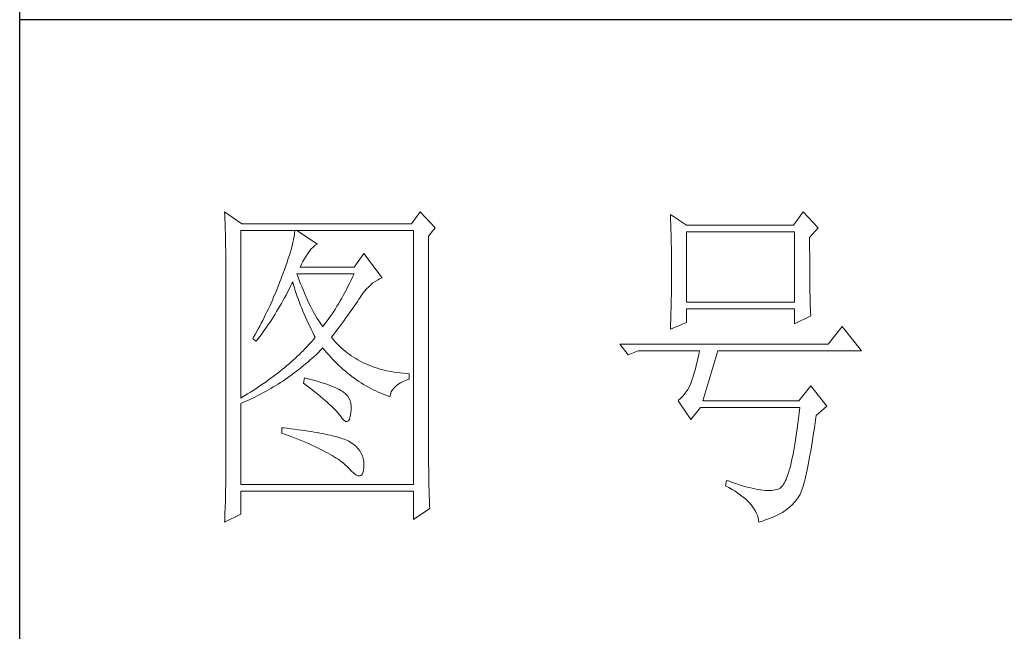
# Model space of a CAD drawing. Units: millimetres. Extents: x 51542 to 108618, y -146667 to -42707.
# Drawn here: x 108166 to 108335, y -85612 to -85507 of the extents above; entities that cross this region are included whole.
import ezdxf

# ---------------------------------------------------------------- set-up
doc = ezdxf.new("R2010")
doc.units = ezdxf.units.MM
doc.layers.add('轮廓线', color=7, linetype='Continuous', lineweight=25)

# ---------------------------------------------------------------- blocks, each defined once
blk = doc.blocks.new('文字')
at = {"layer": '轮廓线', "color": 7, "lineweight": 0}
for p, q in [((3749.57, 1446.95), (3749.6, 1446.42)), ((3752.06, 1445.2), (3749.57, 1446.95)), ((3777.72, 1446.95), (3776.47, 1445.2)), ((3779.89, 1444.62), (3777.72, 1446.95)), ((3832.91, 1446.95), (3831.51, 1445.01)), ((3835.09, 1444.62), (3832.91, 1446.95)), ((3749.6, 1446.42), (3749.62, 1445.9)), ((3749.62, 1445.9), (3749.63, 1445.38)), ((3749.63, 1445.38), (3749.65, 1444.87)), ((3813.79, 1446.56), (3813.81, 1446.1)), ((3816.12, 1445.01), (3813.79, 1446.56)), ((3813.81, 1446.1), (3813.82, 1445.64)), ((3813.82, 1445.64), (3813.84, 1445.17)), ((3749.65, 1444.87), (3749.66, 1444.36)), ((3749.66, 1444.36), (3749.67, 1443.87)), ((3751.91, 1420.12), (3751.91, 1444.23)), ((3751.91, 1444.23), (3776.78, 1444.23)), ((3776.47, 1445.2), (3752.06, 1445.2)), ((3759.65, 1443.93), (3759.61, 1443.6)), ((3759.68, 1444.23), (3759.65, 1443.93)), ((3762.95, 1442.29), (3759.99, 1444.23)), ((3776.78, 1444.23), (3776.78, 1407.68)), ((3778.96, 1443.45), (3779.89, 1444.62)), ((3813.84, 1445.17), (3813.85, 1444.7)), ((3813.85, 1444.7), (3813.87, 1444.23)), ((3813.87, 1444.23), (3813.88, 1443.75)), ((3831.51, 1445.01), (3816.12, 1445.01)), ((3816.12, 1433.93), (3816.12, 1444.04)), ((3816.12, 1444.04), (3831.67, 1444.04)), ((3831.67, 1444.04), (3831.67, 1433.93)), ((3833.84, 1443.26), (3835.09, 1444.62)), ((3749.67, 1443.87), (3749.68, 1443.38)), ((3749.68, 1443.38), (3749.7, 1442.89)), ((3749.7, 1442.89), (3749.71, 1442.42)), ((3759.48, 1442.89), (3759.39, 1442.5)), ((3759.55, 1443.25), (3759.48, 1442.89)), ((3759.61, 1443.6), (3759.55, 1443.25)), ((3778.96, 1410.91), (3778.96, 1443.45)), ((3813.88, 1443.75), (3813.89, 1443.28)), ((3813.89, 1443.28), (3813.9, 1442.8)), ((3813.9, 1442.8), (3813.91, 1442.31)), ((3833.84, 1443), (3833.84, 1443.26)), ((3833.84, 1441.56), (3833.84, 1443)), ((3749.71, 1442.42), (3749.71, 1441.95)), ((3749.71, 1441.95), (3749.72, 1441.48)), ((3749.72, 1441.48), (3749.72, 1441.02)), ((3759.05, 1441.19), (3758.9, 1440.72)), ((3759.18, 1441.65), (3759.05, 1441.19)), ((3759.29, 1442.08), (3759.18, 1441.65)), ((3759.39, 1442.5), (3759.29, 1442.08)), ((3761.56, 1440.93), (3761.7, 1441.12)), ((3761.7, 1441.12), (3762, 1441.54)), ((3762, 1441.54), (3762.3, 1441.87)), ((3762.3, 1441.87), (3762.6, 1442.12)), ((3762.6, 1442.12), (3762.9, 1442.27)), ((3762.9, 1442.27), (3762.95, 1442.29)), ((3813.91, 1442.31), (3813.92, 1441.83)), ((3813.92, 1441.83), (3813.92, 1441.34)), ((3813.92, 1441.34), (3813.93, 1440.35)), ((3833.85, 1440.88), (3833.84, 1441.56)), ((3749.72, 1441.02), (3749.73, 1440.57)), ((3749.73, 1440.57), (3749.73, 1440.13)), ((3749.73, 1440.13), (3749.73, 1409.71)), ((3758.57, 1439.7), (3758.38, 1439.16)), ((3758.74, 1440.22), (3758.57, 1439.7)), ((3758.9, 1440.72), (3758.74, 1440.22)), ((3760.64, 1439.4), (3760.84, 1439.8)), ((3760.84, 1439.8), (3761.06, 1440.19)), ((3761.06, 1440.19), (3761.3, 1440.57)), ((3761.3, 1440.57), (3761.56, 1440.93)), ((3769.63, 1440.92), (3768.23, 1438.98)), ((3772.28, 1437.42), (3769.63, 1440.92)), ((3813.93, 1440.35), (3813.94, 1439.36)), ((3833.85, 1440.22), (3833.85, 1440.88)), ((3833.85, 1439.58), (3833.85, 1440.22)), ((3758.18, 1438.59), (3757.96, 1438)), ((3758.38, 1439.16), (3758.18, 1438.59)), ((3760.46, 1438.98), (3760.64, 1439.4)), ((3768.23, 1438.98), (3760.46, 1438.98)), ((3813.94, 1439.36), (3813.94, 1437.37)), ((3833.85, 1438.96), (3833.85, 1439.58)), ((3833.86, 1438.37), (3833.85, 1438.96)), ((3833.86, 1437.8), (3833.86, 1438.37)), ((3757.65, 1437.19), (3757.49, 1436.76)), ((3757.82, 1437.62), (3757.65, 1437.19)), ((3757.96, 1438), (3757.82, 1437.62)), ((3759.27, 1436.63), (3759.37, 1436.84)), ((3759.37, 1436.84), (3759.49, 1436.42)), ((3760.12, 1437.67), (3759.99, 1438.01)), ((3759.99, 1438.01), (3768.23, 1438.01)), ((3760.32, 1437.12), (3760.12, 1437.67)), ((3760.52, 1436.59), (3760.32, 1437.12)), ((3767.79, 1437.08), (3767.57, 1436.62)), ((3768.01, 1437.54), (3767.79, 1437.08)), ((3768.23, 1438.01), (3768.01, 1437.54)), ((3770.93, 1436.69), (3771.24, 1436.92)), ((3771.24, 1436.92), (3771.57, 1437.11)), ((3771.57, 1437.11), (3771.89, 1437.27)), ((3771.89, 1437.27), (3772.23, 1437.41)), ((3772.23, 1437.41), (3772.28, 1437.42)), ((3813.94, 1437.37), (3813.93, 1436.36)), ((3833.87, 1437.25), (3833.86, 1437.8)), ((3833.87, 1436.72), (3833.87, 1437.25)), ((3756.98, 1435.47), (3756.62, 1434.63)), ((3757.32, 1436.33), (3756.98, 1435.47)), ((3757.49, 1436.76), (3757.32, 1436.33)), ((3758.63, 1435.36), (3758.85, 1435.78)), ((3758.85, 1435.78), (3759.06, 1436.21)), ((3759.06, 1436.21), (3759.27, 1436.63)), ((3759.49, 1436.42), (3759.62, 1436.01)), ((3759.62, 1436.01), (3759.75, 1435.59)), ((3759.75, 1435.59), (3759.89, 1435.16)), ((3760.72, 1436.08), (3760.52, 1436.59)), ((3760.92, 1435.59), (3760.72, 1436.08)), ((3761.12, 1435.11), (3760.92, 1435.59)), ((3767.12, 1435.75), (3766.89, 1435.32)), ((3767.34, 1436.18), (3767.12, 1435.75)), ((3767.57, 1436.62), (3767.34, 1436.18)), ((3769.44, 1435.11), (3769.73, 1435.49)), ((3769.73, 1435.49), (3770.02, 1435.83)), ((3770.02, 1435.83), (3770.32, 1436.15)), ((3770.32, 1436.15), (3770.62, 1436.43)), ((3770.62, 1436.43), (3770.93, 1436.69)), ((3813.93, 1436.36), (3813.93, 1435.86)), ((3813.93, 1435.86), (3813.93, 1435.37)), ((3833.88, 1436.22), (3833.87, 1436.72)), ((3833.89, 1435.75), (3833.88, 1436.22)), ((3833.89, 1435.29), (3833.89, 1435.75)), ((3756.44, 1434.21), (3756.25, 1433.79)), ((3756.62, 1434.63), (3756.44, 1434.21)), ((3757.75, 1433.74), (3757.97, 1434.14)), ((3757.97, 1434.14), (3758.2, 1434.54)), ((3758.2, 1434.54), (3758.42, 1434.95)), ((3758.42, 1434.95), (3758.63, 1435.36)), ((3759.89, 1435.16), (3760.03, 1434.74)), ((3760.03, 1434.74), (3760.19, 1434.32)), ((3760.19, 1434.32), (3760.34, 1433.89)), ((3761.32, 1434.65), (3761.12, 1435.11)), ((3761.52, 1434.2), (3761.32, 1434.65)), ((3761.72, 1433.77), (3761.52, 1434.2)), ((3766.21, 1434.1), (3765.98, 1433.71)), ((3766.44, 1434.5), (3766.21, 1434.1)), ((3766.66, 1434.91), (3766.44, 1434.5)), ((3766.89, 1435.32), (3766.66, 1434.91)), ((3768.5, 1433.73), (3768.72, 1434.04)), ((3768.72, 1434.04), (3768.92, 1434.34)), ((3768.92, 1434.34), (3769.12, 1434.63)), ((3769.12, 1434.63), (3769.16, 1434.7)), ((3769.16, 1434.7), (3769.44, 1435.11)), ((3813.91, 1434.39), (3813.9, 1433.9)), ((3813.92, 1434.87), (3813.91, 1434.39)), ((3813.93, 1435.37), (3813.92, 1434.87)), ((3833.9, 1434.86), (3833.89, 1435.29)), ((3833.91, 1434.44), (3833.9, 1434.86)), ((3833.92, 1434.06), (3833.91, 1434.44)), ((3833.93, 1433.69), (3833.92, 1434.06)), ((3755.87, 1432.95), (3755.67, 1432.54)), ((3756.06, 1433.37), (3755.87, 1432.95)), ((3756.25, 1433.79), (3756.06, 1433.37)), ((3757.06, 1432.56), (3757.29, 1432.95)), ((3757.29, 1432.95), (3757.52, 1433.34)), ((3757.52, 1433.34), (3757.75, 1433.74)), ((3760.34, 1433.89), (3760.5, 1433.47)), ((3760.5, 1433.47), (3760.68, 1433.04)), ((3760.68, 1433.04), (3760.85, 1432.61)), ((3760.85, 1432.61), (3761.03, 1432.18)), ((3761.92, 1433.36), (3761.72, 1433.77)), ((3762.12, 1432.97), (3761.92, 1433.36)), ((3762.32, 1432.59), (3762.12, 1432.97)), ((3762.52, 1432.23), (3762.32, 1432.59)), ((3765.28, 1432.6), (3765.05, 1432.25)), ((3765.52, 1432.96), (3765.28, 1432.6)), ((3765.75, 1433.33), (3765.52, 1432.96)), ((3765.98, 1433.71), (3765.75, 1433.33)), ((3767.56, 1432.39), (3767.81, 1432.74)), ((3767.81, 1432.74), (3768.05, 1433.08)), ((3768.05, 1433.08), (3768.28, 1433.41)), ((3768.28, 1433.41), (3768.5, 1433.73)), ((3813.88, 1432.95), (3813.87, 1432.48)), ((3813.89, 1433.42), (3813.88, 1432.95)), ((3813.9, 1433.9), (3813.89, 1433.42)), ((3831.67, 1433.93), (3816.12, 1433.93)), ((3816.12, 1431.01), (3816.12, 1432.95)), ((3816.12, 1432.95), (3831.67, 1432.95)), ((3831.67, 1432.95), (3831.67, 1430.82)), ((3833.94, 1433.35), (3833.93, 1433.69)), ((3833.95, 1433.03), (3833.94, 1433.35)), ((3833.96, 1432.73), (3833.95, 1433.03)), ((3833.97, 1432.46), (3833.96, 1432.73)), ((3755.05, 1431.3), (3754.84, 1430.9)), ((3755.26, 1431.72), (3755.05, 1431.3)), ((3755.47, 1432.13), (3755.26, 1431.72)), ((3755.67, 1432.54), (3755.47, 1432.13)), ((3756.11, 1431.06), (3756.35, 1431.43)), ((3756.35, 1431.43), (3756.59, 1431.8)), ((3756.59, 1431.8), (3756.83, 1432.18)), ((3756.83, 1432.18), (3757.06, 1432.56)), ((3761.03, 1432.18), (3761.22, 1431.75)), ((3761.22, 1431.75), (3761.42, 1431.32)), ((3761.42, 1431.32), (3761.62, 1430.89)), ((3762.72, 1431.89), (3762.52, 1432.23)), ((3762.92, 1431.56), (3762.72, 1431.89)), ((3763.12, 1431.25), (3762.92, 1431.56)), ((3763.32, 1430.96), (3763.12, 1431.25)), ((3764.35, 1431.25), (3764.11, 1430.93)), ((3764.59, 1431.57), (3764.35, 1431.25)), ((3764.82, 1431.91), (3764.59, 1431.57)), ((3765.05, 1432.25), (3764.82, 1431.91)), ((3766.49, 1430.92), (3766.77, 1431.3)), ((3766.77, 1431.3), (3767.04, 1431.67)), ((3767.04, 1431.67), (3767.31, 1432.04)), ((3767.31, 1432.04), (3767.56, 1432.39)), ((3813.84, 1431.54), (3813.81, 1430.63)), ((3813.86, 1432.01), (3813.84, 1431.54)), ((3813.87, 1432.48), (3813.86, 1432.01)), ((3831.67, 1430.82), (3834, 1431.98)), ((3833.99, 1432.21), (3833.97, 1432.46)), ((3834, 1431.98), (3833.99, 1432.21)), ((3754.41, 1430.09), (3753.97, 1429.28)), ((3754.63, 1430.49), (3754.41, 1430.09)), ((3754.84, 1430.9), (3754.63, 1430.49)), ((3755.12, 1429.64), (3755.37, 1429.99)), ((3755.37, 1429.99), (3755.62, 1430.34)), ((3755.62, 1430.34), (3755.86, 1430.7)), ((3755.86, 1430.7), (3756.11, 1431.06)), ((3761.62, 1430.89), (3761.83, 1430.45)), ((3761.83, 1430.45), (3762.04, 1430.02)), ((3762.04, 1430.02), (3762.26, 1429.58)), ((3763.52, 1430.68), (3763.32, 1430.96)), ((3763.72, 1430.43), (3763.52, 1430.68)), ((3763.88, 1430.62), (3763.72, 1430.43)), ((3764.11, 1430.93), (3763.88, 1430.62)), ((3765.6, 1429.71), (3765.91, 1430.12)), ((3765.91, 1430.12), (3766.2, 1430.52)), ((3766.2, 1430.52), (3766.49, 1430.92)), ((3813.79, 1430.04), (3816.12, 1431.01)), ((3813.81, 1430.63), (3813.79, 1430.18)), ((3813.79, 1430.18), (3813.79, 1430.04)), ((3838.51, 1430.43), (3836.49, 1427.9)), ((3841.31, 1426.93), (3838.51, 1430.43)), ((3753.74, 1428.89), (3753.62, 1428.68)), ((3753.62, 1428.68), (3754.08, 1428.29)), ((3753.97, 1429.28), (3753.74, 1428.89)), ((3754.08, 1428.29), (3754.34, 1428.62)), ((3754.34, 1428.62), (3754.61, 1428.95)), ((3754.61, 1428.95), (3754.86, 1429.29)), ((3754.86, 1429.29), (3755.12, 1429.64)), ((3762.4, 1428.59), (3762.16, 1428.31)), ((3762.26, 1429.58), (3762.49, 1429.15)), ((3762.63, 1428.87), (3762.4, 1428.59)), ((3762.49, 1429.15), (3762.63, 1428.87)), ((3764.97, 1428.87), (3765.29, 1429.3)), ((3765.07, 1428.75), (3764.97, 1428.87)), ((3765.31, 1428.46), (3765.07, 1428.75)), ((3765.29, 1429.3), (3765.6, 1429.71)), ((3765.56, 1428.17), (3765.31, 1428.46)), ((3760.88, 1426.94), (3760.61, 1426.67)), ((3761.14, 1427.21), (3760.88, 1426.94)), ((3761.41, 1427.49), (3761.14, 1427.21)), ((3761.66, 1427.76), (3761.41, 1427.49)), ((3761.91, 1428.04), (3761.66, 1427.76)), ((3762.16, 1428.31), (3761.91, 1428.04)), ((3763.09, 1426.7), (3763.39, 1426.99)), ((3763.39, 1426.99), (3763.69, 1427.29)), ((3763.69, 1427.29), (3763.72, 1427.32)), ((3763.72, 1427.32), (3764, 1426.98)), ((3764, 1426.98), (3764.28, 1426.64)), ((3765.82, 1427.9), (3765.56, 1428.17)), ((3766.09, 1427.63), (3765.82, 1427.9)), ((3766.36, 1427.37), (3766.09, 1427.63)), ((3766.64, 1427.12), (3766.36, 1427.37)), ((3766.93, 1426.88), (3766.64, 1427.12)), ((3836.49, 1427.9), (3806.48, 1427.9)), ((3806.48, 1427.9), (3807.72, 1426.34)), ((3807.72, 1426.34), (3809.12, 1426.93)), ((3809.12, 1426.93), (3817.98, 1426.93)), ((3817.98, 1426.93), (3817.86, 1426.36)), ((3818.45, 1419.73), (3820.63, 1426.93)), ((3820.63, 1426.93), (3841.31, 1426.93)), ((3759.46, 1425.59), (3759.17, 1425.33)), ((3759.76, 1425.86), (3759.46, 1425.59)), ((3760.04, 1426.13), (3759.76, 1425.86)), ((3760.33, 1426.4), (3760.04, 1426.13)), ((3760.61, 1426.67), (3760.33, 1426.4)), ((3761.53, 1425.3), (3761.85, 1425.57)), ((3761.85, 1425.57), (3762.16, 1425.84)), ((3762.16, 1425.84), (3762.47, 1426.12)), ((3762.47, 1426.12), (3762.78, 1426.41)), ((3762.78, 1426.41), (3763.09, 1426.7)), ((3764.28, 1426.64), (3764.56, 1426.32)), ((3764.56, 1426.32), (3764.85, 1426)), ((3764.85, 1426), (3765.14, 1425.69)), ((3765.14, 1425.69), (3765.43, 1425.39)), ((3767.21, 1426.65), (3766.93, 1426.88)), ((3767.51, 1426.42), (3767.21, 1426.65)), ((3767.82, 1426.21), (3767.51, 1426.42)), ((3768.13, 1426), (3767.82, 1426.21)), ((3768.45, 1425.8), (3768.13, 1426)), ((3768.77, 1425.61), (3768.45, 1425.8)), ((3769.1, 1425.43), (3768.77, 1425.61)), ((3817.74, 1425.83), (3817.62, 1425.31)), ((3817.86, 1426.36), (3817.74, 1425.83)), ((3757.92, 1424.27), (3757.59, 1424.01)), ((3758.24, 1424.54), (3757.92, 1424.27)), ((3758.55, 1424.8), (3758.24, 1424.54)), ((3758.86, 1425.06), (3758.55, 1424.8)), ((3759.17, 1425.33), (3758.86, 1425.06)), ((3759.93, 1424), (3760.26, 1424.25)), ((3760.26, 1424.25), (3760.58, 1424.5)), ((3760.58, 1424.5), (3760.9, 1424.76)), ((3760.9, 1424.76), (3761.22, 1425.03)), ((3761.22, 1425.03), (3761.53, 1425.3)), ((3765.43, 1425.39), (3765.73, 1425.09)), ((3765.73, 1425.09), (3766.03, 1424.8)), ((3766.03, 1424.8), (3766.34, 1424.52)), ((3766.34, 1424.52), (3766.64, 1424.24)), ((3766.64, 1424.24), (3766.96, 1423.98)), ((3769.44, 1425.26), (3769.1, 1425.43)), ((3769.78, 1425.09), (3769.44, 1425.26)), ((3770.13, 1424.94), (3769.78, 1425.09)), ((3770.49, 1424.79), (3770.13, 1424.94)), ((3770.85, 1424.65), (3770.49, 1424.79)), ((3771.22, 1424.52), (3770.85, 1424.65)), ((3771.6, 1424.4), (3771.22, 1424.52)), ((3771.98, 1424.29), (3771.6, 1424.4)), ((3772.37, 1424.18), (3771.98, 1424.29)), ((3772.76, 1424.08), (3772.37, 1424.18)), ((3773.16, 1424), (3772.76, 1424.08)), ((3817.38, 1424.34), (3817.25, 1423.9)), ((3817.5, 1424.82), (3817.38, 1424.34)), ((3817.62, 1425.31), (3817.5, 1424.82)), ((3755.88, 1422.72), (3755.53, 1422.47)), ((3756.24, 1422.98), (3755.88, 1422.72)), ((3756.58, 1423.23), (3756.24, 1422.98)), ((3756.92, 1423.49), (3756.58, 1423.23)), ((3757.26, 1423.75), (3756.92, 1423.49)), ((3757.59, 1424.01), (3757.26, 1423.75)), ((3757.94, 1422.57), (3758.28, 1422.8)), ((3758.28, 1422.8), (3758.61, 1423.03)), ((3758.61, 1423.03), (3758.95, 1423.27)), ((3758.95, 1423.27), (3759.28, 1423.5)), ((3759.28, 1423.5), (3759.6, 1423.75)), ((3759.6, 1423.75), (3759.93, 1424)), ((3761.08, 1423.04), (3760.93, 1422.26)), ((3761.46, 1422.94), (3761.08, 1423.04)), ((3761.96, 1422.81), (3761.46, 1422.94)), ((3762.44, 1422.68), (3761.96, 1422.81)), ((3762.89, 1422.54), (3762.44, 1422.68)), ((3766.96, 1423.98), (3767.27, 1423.72)), ((3767.27, 1423.72), (3767.59, 1423.46)), ((3767.59, 1423.46), (3767.91, 1423.22)), ((3767.91, 1423.22), (3768.24, 1422.98)), ((3768.24, 1422.98), (3768.57, 1422.75)), ((3768.57, 1422.75), (3768.9, 1422.52)), ((3773.57, 1423.92), (3773.16, 1424)), ((3773.99, 1423.85), (3773.57, 1423.92)), ((3774.41, 1423.78), (3773.99, 1423.85)), ((3774.84, 1423.73), (3774.41, 1423.78)), ((3775.27, 1423.69), (3774.84, 1423.73)), ((3775.71, 1423.65), (3775.27, 1423.69)), ((3775.3, 1422.51), (3775.74, 1422.7)), ((3776.16, 1423.62), (3775.71, 1423.65)), ((3775.74, 1422.7), (3776.16, 1422.84)), ((3776.16, 1422.84), (3776.16, 1423.62)), ((3816.89, 1422.69), (3816.76, 1422.33)), ((3817.01, 1423.07), (3816.89, 1422.69)), ((3817.13, 1423.47), (3817.01, 1423.07)), ((3817.25, 1423.9), (3817.13, 1423.47)), ((3754.05, 1421.46), (3753.66, 1421.21)), ((3754.43, 1421.71), (3754.05, 1421.46)), ((3754.8, 1421.96), (3754.43, 1421.71)), ((3755.17, 1422.22), (3754.8, 1421.96)), ((3755.53, 1422.47), (3755.17, 1422.22)), ((3755.53, 1421.1), (3755.88, 1421.3)), ((3755.88, 1421.3), (3756.23, 1421.5)), ((3756.23, 1421.5), (3756.57, 1421.71)), ((3756.57, 1421.71), (3756.92, 1421.92)), ((3756.92, 1421.92), (3757.26, 1422.13)), ((3757.26, 1422.13), (3757.6, 1422.35)), ((3757.6, 1422.35), (3757.94, 1422.57)), ((3760.93, 1422.26), (3761.38, 1421.92)), ((3761.38, 1421.92), (3761.82, 1421.58)), ((3761.82, 1421.58), (3762.23, 1421.26)), ((3762.23, 1421.26), (3762.63, 1420.94)), ((3763.33, 1422.41), (3762.89, 1422.54)), ((3763.75, 1422.28), (3763.33, 1422.41)), ((3764.14, 1422.15), (3763.75, 1422.28)), ((3764.52, 1422.02), (3764.14, 1422.15)), ((3764.87, 1421.89), (3764.52, 1422.02)), ((3765.2, 1421.75), (3764.87, 1421.89)), ((3765.5, 1421.62), (3765.2, 1421.75)), ((3765.79, 1421.49), (3765.5, 1421.62)), ((3766.06, 1421.36), (3765.79, 1421.49)), ((3766.3, 1421.22), (3766.06, 1421.36)), ((3768.9, 1422.52), (3769.24, 1422.3)), ((3769.24, 1422.3), (3769.58, 1422.09)), ((3769.58, 1422.09), (3769.92, 1421.89)), ((3769.92, 1421.89), (3770.27, 1421.69)), ((3770.27, 1421.69), (3770.62, 1421.5)), ((3770.62, 1421.5), (3770.97, 1421.32)), ((3770.97, 1421.32), (3771.33, 1421.15)), ((3773.58, 1420.99), (3773.75, 1421.29)), ((3773.75, 1421.29), (3773.97, 1421.57)), ((3773.97, 1421.57), (3774.24, 1421.84)), ((3774.24, 1421.84), (3774.54, 1422.08)), ((3774.54, 1422.08), (3774.9, 1422.31)), ((3774.9, 1422.31), (3775.3, 1422.51)), ((3816.29, 1421.37), (3816.05, 1420.99)), ((3816.52, 1421.8), (3816.29, 1421.37)), ((3816.74, 1422.26), (3816.52, 1421.8)), ((3816.76, 1422.33), (3816.74, 1422.26)), ((3834, 1421.87), (3832.29, 1419.73)), ((3836.33, 1418.95), (3834, 1421.87)), ((3752.08, 1420.22), (3751.91, 1420.12)), ((3752.48, 1420.47), (3752.08, 1420.22)), ((3752.88, 1420.71), (3752.48, 1420.47)), ((3752.65, 1419.66), (3753.02, 1419.83)), ((3753.28, 1420.96), (3752.88, 1420.71)), ((3753.02, 1419.83), (3753.74, 1420.17)), ((3753.66, 1421.21), (3753.28, 1420.96)), ((3753.74, 1420.17), (3754.46, 1420.53)), ((3754.46, 1420.53), (3754.82, 1420.72)), ((3754.82, 1420.72), (3755.18, 1420.9)), ((3755.18, 1420.9), (3755.53, 1421.1)), ((3762.63, 1420.94), (3763.02, 1420.63)), ((3763.02, 1420.63), (3763.38, 1420.33)), ((3763.38, 1420.33), (3763.73, 1420.03)), ((3763.73, 1420.03), (3764.06, 1419.75)), ((3766.52, 1421.09), (3766.3, 1421.22)), ((3766.66, 1421), (3766.52, 1421.09)), ((3766.99, 1420.74), (3766.66, 1421)), ((3767.26, 1420.44), (3766.99, 1420.74)), ((3767.47, 1420.12), (3767.26, 1420.44)), ((3767.64, 1419.76), (3767.47, 1420.12)), ((3771.33, 1421.15), (3771.69, 1420.98)), ((3771.69, 1420.98), (3772.06, 1420.82)), ((3772.06, 1420.82), (3772.43, 1420.67)), ((3772.43, 1420.67), (3772.8, 1420.52)), ((3772.8, 1420.52), (3773.18, 1420.38)), ((3773.18, 1420.38), (3773.36, 1420.31)), ((3773.36, 1420.31), (3773.45, 1420.66)), ((3773.45, 1420.66), (3773.58, 1420.99)), ((3815.25, 1420.04), (3814.96, 1419.8)), ((3815.53, 1420.32), (3815.25, 1420.04)), ((3815.79, 1420.63), (3815.53, 1420.32)), ((3816.05, 1420.99), (3815.79, 1420.63)), ((3751.91, 1419.34), (3752.28, 1419.5)), ((3751.91, 1407.68), (3751.91, 1419.34)), ((3752.28, 1419.5), (3752.65, 1419.66)), ((3764.06, 1419.75), (3764.37, 1419.47)), ((3764.37, 1419.47), (3764.67, 1419.2)), ((3764.67, 1419.2), (3764.95, 1418.94)), ((3764.95, 1418.94), (3765.21, 1418.69)), ((3765.21, 1418.69), (3765.45, 1418.45)), ((3765.45, 1418.45), (3765.67, 1418.21)), ((3767.75, 1419.36), (3767.64, 1419.76)), ((3767.81, 1418.93), (3767.75, 1419.36)), ((3767.77, 1417.98), (3767.81, 1418.47)), ((3767.81, 1418.47), (3767.81, 1418.93)), ((3814.96, 1419.8), (3814.88, 1419.73)), ((3814.88, 1419.73), (3816.74, 1417.01)), ((3816.74, 1417.01), (3818.14, 1418.76)), ((3818.14, 1418.76), (3832.44, 1418.76)), ((3832.29, 1419.73), (3818.45, 1419.73)), ((3832.44, 1418.76), (3832.35, 1417.96)), ((3834.78, 1417.59), (3836.33, 1418.95)), ((3765.67, 1418.21), (3765.88, 1417.98)), ((3765.88, 1417.98), (3766.07, 1417.76)), ((3766.07, 1417.76), (3766.21, 1417.59)), ((3766.21, 1417.59), (3766.5, 1417.18)), ((3766.5, 1417.18), (3766.77, 1416.89)), ((3767.4, 1416.83), (3767.55, 1417.07)), ((3767.55, 1417.07), (3767.67, 1417.44)), ((3767.67, 1417.44), (3767.76, 1417.94)), ((3767.76, 1417.94), (3767.77, 1417.98)), ((3832.25, 1417.19), (3832.16, 1416.44)), ((3832.35, 1417.96), (3832.25, 1417.19)), ((3834.63, 1416.55), (3834.74, 1417.33)), ((3834.74, 1417.33), (3834.78, 1417.59)), ((3757.82, 1415.84), (3757.82, 1415.06)), ((3758.03, 1415.82), (3757.82, 1415.84)), ((3758.58, 1415.76), (3758.03, 1415.82)), ((3759.12, 1415.69), (3758.58, 1415.76)), ((3759.64, 1415.63), (3759.12, 1415.69)), ((3760.15, 1415.56), (3759.64, 1415.63)), ((3760.64, 1415.5), (3760.15, 1415.56)), ((3766.77, 1416.89), (3767.01, 1416.74)), ((3767.01, 1416.74), (3767.22, 1416.72)), ((3767.22, 1416.72), (3767.4, 1416.83)), ((3832.06, 1415.73), (3831.96, 1415.04)), ((3832.16, 1416.44), (3832.06, 1415.73)), ((3834.41, 1415.08), (3834.52, 1415.8)), ((3834.52, 1415.8), (3834.63, 1416.55)), ((3757.82, 1415.06), (3758.35, 1414.87)), ((3758.35, 1414.87), (3758.88, 1414.67)), ((3758.88, 1414.67), (3759.39, 1414.47)), ((3759.39, 1414.47), (3759.88, 1414.28)), ((3759.88, 1414.28), (3760.37, 1414.08)), ((3761.12, 1415.43), (3760.64, 1415.5)), ((3761.58, 1415.36), (3761.12, 1415.43)), ((3762.03, 1415.29), (3761.58, 1415.36)), ((3762.47, 1415.21), (3762.03, 1415.29)), ((3762.89, 1415.14), (3762.47, 1415.21)), ((3763.29, 1415.07), (3762.89, 1415.14)), ((3763.69, 1414.99), (3763.29, 1415.07)), ((3764.06, 1414.91), (3763.69, 1414.99)), ((3764.42, 1414.84), (3764.06, 1414.91)), ((3764.77, 1414.76), (3764.42, 1414.84)), ((3765.11, 1414.68), (3764.77, 1414.76)), ((3765.42, 1414.6), (3765.11, 1414.68)), ((3765.73, 1414.51), (3765.42, 1414.6)), ((3766.02, 1414.43), (3765.73, 1414.51)), ((3766.29, 1414.34), (3766.02, 1414.43)), ((3766.56, 1414.26), (3766.29, 1414.34)), ((3766.8, 1414.17), (3766.56, 1414.26)), ((3767.04, 1414.08), (3766.8, 1414.17)), ((3831.86, 1414.38), (3831.76, 1413.75)), ((3831.96, 1415.04), (3831.86, 1414.38)), ((3834.2, 1413.72), (3834.31, 1414.39)), ((3834.31, 1414.39), (3834.41, 1415.08)), ((3760.37, 1414.08), (3760.83, 1413.89)), ((3760.83, 1413.89), (3761.29, 1413.7)), ((3761.29, 1413.7), (3761.73, 1413.51)), ((3761.73, 1413.51), (3762.15, 1413.32)), ((3762.15, 1413.32), (3762.56, 1413.13)), ((3762.56, 1413.13), (3762.96, 1412.94)), ((3762.96, 1412.94), (3763.34, 1412.75)), ((3763.34, 1412.75), (3763.71, 1412.57)), ((3767.25, 1413.99), (3767.04, 1414.08)), ((3767.46, 1413.9), (3767.25, 1413.99)), ((3767.8, 1413.68), (3767.46, 1413.9)), ((3768.17, 1413.41), (3767.8, 1413.68)), ((3768.51, 1413.12), (3768.17, 1413.41)), ((3768.79, 1412.82), (3768.51, 1413.12)), ((3769.04, 1412.49), (3768.79, 1412.82)), ((3831.66, 1413.15), (3831.56, 1412.58)), ((3831.76, 1413.75), (3831.66, 1413.15)), ((3833.99, 1412.46), (3834.1, 1413.07)), ((3834.1, 1413.07), (3834.2, 1413.72)), ((3763.71, 1412.57), (3764.07, 1412.38)), ((3764.07, 1412.38), (3764.41, 1412.2)), ((3764.41, 1412.2), (3764.74, 1412.02)), ((3764.74, 1412.02), (3765.05, 1411.83)), ((3765.05, 1411.83), (3765.34, 1411.65)), ((3765.34, 1411.65), (3765.63, 1411.47)), ((3765.63, 1411.47), (3765.9, 1411.29)), ((3769.25, 1412.15), (3769.04, 1412.49)), ((3769.41, 1411.8), (3769.25, 1412.15)), ((3769.53, 1411.42), (3769.41, 1411.8)), ((3769.6, 1411.03), (3769.53, 1411.42)), ((3831.34, 1411.51), (3831.24, 1411.02)), ((3831.45, 1412.03), (3831.34, 1411.51)), ((3831.56, 1412.58), (3831.45, 1412.03)), ((3833.69, 1410.77), (3833.79, 1411.31)), ((3833.79, 1411.31), (3833.89, 1411.87)), ((3833.89, 1411.87), (3833.99, 1412.46)), ((3765.9, 1411.29), (3766.16, 1411.12)), ((3766.16, 1411.12), (3766.4, 1410.94)), ((3766.4, 1410.94), (3766.62, 1410.76)), ((3766.62, 1410.76), (3766.84, 1410.59)), ((3766.84, 1410.59), (3767.04, 1410.42)), ((3767.04, 1410.42), (3767.22, 1410.24)), ((3767.22, 1410.24), (3767.4, 1410.07)), ((3767.4, 1410.07), (3767.46, 1410.01)), ((3767.46, 1410.01), (3767.83, 1409.6)), ((3769.58, 1409.7), (3769.63, 1410.14)), ((3769.64, 1410.63), (3769.6, 1411.03)), ((3769.63, 1410.21), (3769.64, 1410.63)), ((3769.63, 1410.14), (3769.63, 1410.21)), ((3778.96, 1410.38), (3778.96, 1410.91)), ((3778.97, 1409.86), (3778.96, 1410.38)), ((3831.02, 1410.13), (3830.9, 1409.73)), ((3831.13, 1410.56), (3831.02, 1410.13)), ((3831.24, 1411.02), (3831.13, 1410.56)), ((3833.49, 1409.78), (3833.59, 1410.26)), ((3833.59, 1410.26), (3833.69, 1410.77)), ((3749.73, 1409.71), (3749.72, 1408.73)), ((3749.72, 1408.73), (3749.72, 1408.24)), ((3767.83, 1409.6), (3768.18, 1409.28)), ((3768.18, 1409.28), (3768.49, 1409.05)), ((3768.49, 1409.05), (3768.76, 1408.93)), ((3768.76, 1408.93), (3769, 1408.89)), ((3769, 1408.89), (3769.2, 1408.95)), ((3769.2, 1408.95), (3769.36, 1409.11)), ((3769.36, 1409.11), (3769.48, 1409.36)), ((3769.48, 1409.36), (3769.58, 1409.7)), ((3778.97, 1409.35), (3778.97, 1409.86)), ((3778.98, 1408.84), (3778.97, 1409.35)), ((3778.98, 1408.34), (3778.98, 1408.84)), ((3830.56, 1408.68), (3830.44, 1408.39)), ((3830.67, 1409), (3830.56, 1408.68)), ((3830.79, 1409.35), (3830.67, 1409)), ((3830.9, 1409.73), (3830.79, 1409.35)), ((3833.1, 1408.11), (3833.2, 1408.49)), ((3833.2, 1408.49), (3833.29, 1408.89)), ((3833.29, 1408.89), (3833.39, 1409.32)), ((3833.39, 1409.32), (3833.49, 1409.78)), ((3749.72, 1407.75), (3749.7, 1406.77)), ((3749.72, 1408.24), (3749.72, 1407.75)), ((3776.78, 1407.68), (3751.91, 1407.68)), ((3778.99, 1407.85), (3778.98, 1408.34)), ((3779, 1407.36), (3778.99, 1407.85)), ((3779.01, 1406.89), (3779, 1407.36)), ((3821.87, 1408.26), (3821.72, 1407.48)), ((3821.72, 1407.48), (3822.21, 1407.22)), ((3822.13, 1408.17), (3821.87, 1408.26)), ((3822.67, 1407.97), (3822.13, 1408.17)), ((3822.21, 1407.22), (3822.67, 1406.96)), ((3823.2, 1407.79), (3822.67, 1407.97)), ((3823.7, 1407.62), (3823.2, 1407.79)), ((3824.19, 1407.48), (3823.7, 1407.62)), ((3824.66, 1407.34), (3824.19, 1407.48)), ((3825.12, 1407.22), (3824.66, 1407.34)), ((3825.55, 1407.11), (3825.12, 1407.22)), ((3825.96, 1407.02), (3825.55, 1407.11)), ((3829.49, 1407.09), (3829.3, 1407.01)), ((3829.59, 1407.14), (3829.49, 1407.09)), ((3829.71, 1407.24), (3829.59, 1407.14)), ((3829.84, 1407.36), (3829.71, 1407.24)), ((3829.96, 1407.51), (3829.84, 1407.36)), ((3830.08, 1407.69), (3829.96, 1407.51)), ((3830.2, 1407.89), (3830.08, 1407.69)), ((3830.32, 1408.13), (3830.2, 1407.89)), ((3830.44, 1408.39), (3830.32, 1408.13)), ((3832.73, 1406.87), (3832.82, 1407.14)), ((3832.82, 1407.14), (3832.91, 1407.44)), ((3832.91, 1407.44), (3833.01, 1407.76)), ((3833.01, 1407.76), (3833.1, 1408.11)), ((3749.68, 1405.81), (3749.67, 1405.33)), ((3749.7, 1406.77), (3749.68, 1405.81)), ((3751.91, 1403.4), (3751.91, 1406.71)), ((3751.91, 1406.71), (3776.78, 1406.71)), ((3776.78, 1406.71), (3776.78, 1402.62)), ((3779.03, 1406.42), (3779.01, 1406.89)), ((3779.04, 1405.95), (3779.03, 1406.42)), ((3779.06, 1405.5), (3779.04, 1405.95)), ((3822.67, 1406.96), (3823.1, 1406.69)), ((3823.1, 1406.69), (3823.51, 1406.42)), ((3823.51, 1406.42), (3823.9, 1406.14)), ((3823.9, 1406.14), (3824.26, 1405.86)), ((3824.26, 1405.86), (3824.59, 1405.58)), ((3826.36, 1406.95), (3825.96, 1407.02)), ((3826.74, 1406.89), (3826.36, 1406.95)), ((3827.1, 1406.84), (3826.74, 1406.89)), ((3827.44, 1406.81), (3827.1, 1406.84)), ((3827.76, 1406.79), (3827.44, 1406.81)), ((3828.06, 1406.79), (3827.76, 1406.79)), ((3828.35, 1406.8), (3828.06, 1406.79)), ((3828.61, 1406.83), (3828.35, 1406.8)), ((3828.86, 1406.87), (3828.61, 1406.83)), ((3829.09, 1406.93), (3828.86, 1406.87)), ((3829.3, 1407.01), (3829.09, 1406.93)), ((3831.91, 1405.41), (3832.2, 1405.81)), ((3832.2, 1405.81), (3832.29, 1405.93)), ((3832.29, 1405.93), (3832.37, 1406.06)), ((3832.37, 1406.06), (3832.46, 1406.23)), ((3832.46, 1406.23), (3832.55, 1406.42)), ((3832.55, 1406.42), (3832.64, 1406.63)), ((3832.64, 1406.63), (3832.73, 1406.87)), ((3749.65, 1404.37), (3749.62, 1403.42)), ((3749.67, 1405.33), (3749.65, 1404.37)), ((3779.08, 1405.05), (3779.06, 1405.5)), ((3779.09, 1404.61), (3779.08, 1405.05)), ((3779.12, 1404.18), (3779.09, 1404.61)), ((3824.59, 1405.58), (3824.9, 1405.29)), ((3824.9, 1405.29), (3825.18, 1405)), ((3825.18, 1405), (3825.43, 1404.71)), ((3825.43, 1404.71), (3825.66, 1404.41)), ((3825.66, 1404.41), (3825.86, 1404.11)), ((3830.71, 1404.18), (3831.01, 1404.43)), ((3831.01, 1404.43), (3831.31, 1404.72)), ((3831.31, 1404.72), (3831.61, 1405.05)), ((3831.61, 1405.05), (3831.91, 1405.41)), ((3749.57, 1402.23), (3751.91, 1403.4)), ((3749.6, 1402.94), (3749.58, 1402.47)), ((3749.62, 1403.42), (3749.6, 1402.94)), ((3776.78, 1402.62), (3779.12, 1404.18)), ((3825.86, 1404.11), (3826.04, 1403.8)), ((3826.04, 1403.8), (3826.19, 1403.5)), ((3826.19, 1403.5), (3826.32, 1403.19)), ((3826.32, 1403.19), (3826.41, 1402.87)), ((3826.41, 1402.87), (3826.49, 1402.55)), ((3827.92, 1402.71), (3828.32, 1402.86)), ((3828.32, 1402.86), (3828.7, 1403.02)), ((3828.7, 1403.02), (3829.05, 1403.18)), ((3829.05, 1403.18), (3829.37, 1403.34)), ((3829.37, 1403.34), (3829.65, 1403.5)), ((3829.65, 1403.5), (3829.91, 1403.65)), ((3829.91, 1403.65), (3830.11, 1403.79)), ((3830.11, 1403.79), (3830.41, 1403.97)), ((3830.41, 1403.97), (3830.71, 1404.18)), ((3749.58, 1402.47), (3749.57, 1402.23)), ((3826.49, 1402.55), (3826.54, 1402.23)), ((3826.54, 1402.23), (3827.03, 1402.39)), ((3827.03, 1402.39), (3827.49, 1402.55)), ((3827.49, 1402.55), (3827.92, 1402.71))]:
    blk.add_line(p, q, dxfattribs=at)

msp = doc.modelspace()

# ---------------------------------------------------------------- linework, layer by layer
for p, q in [((108166.21, -87223.36), (108166.21, -83885.08)), ((108581.96, -85507.15), (108166.21, -85507.15))]:
    msp.add_line(p, q)

# ---------------------------------------------------------------- block references
at = {"layer": '轮廓线', "color": 0, "linetype": 'ByBlock', "lineweight": 13, "xscale": 1.188, "yscale": 1.188, "zscale": 1.188}
msp.add_blockref('文字', (103746.8, -87259), dxfattribs=at)

doc.saveas('drawing.dxf')
